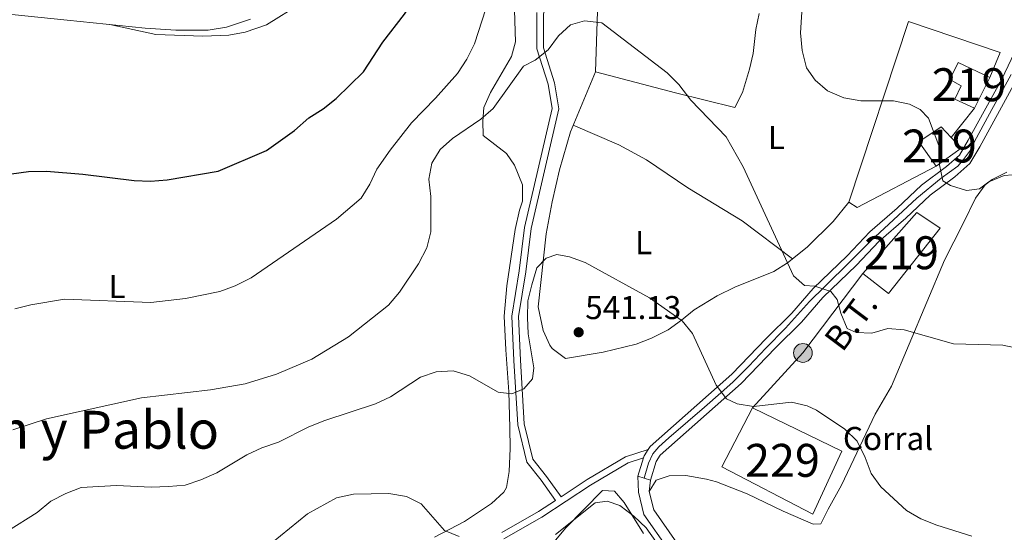
# Model space of a CAD drawing. Extents: x 600632 to 607519, y 734000 to 738730.
# Drawn here: x 600908 to 601206, y 734717 to 734873 of the extents above; entities that cross this region are included whole.
import ezdxf
from ezdxf.enums import TextEntityAlignment as Align

# ---------------------------------------------------------------- set-up
doc = ezdxf.new("R2010")
doc.units = 0
doc.header["$MEASUREMENT"] = 0
for name, pattern in [('DGN Style 3', [108.73165800000002, 77.66547000000001, -31.06618800000001]), ('DGN Style 4', [124.34241747000003, 62.13237600000001, -31.06618800000001, 0.07766547000000001, -31.06618800000001]), ('DGN Style 7', [155.33094000000003, 69.89892300000001, -31.06618800000001, 23.299641, -31.06618800000001])]:
    doc.linetypes.add(name, pattern=pattern)
for name, color, linetype in [('Nivel 15', 7, 'Continuous'), ('Nivel 16', 7, 'Continuous'), ('Nivel 19', 7, 'Continuous'), ('Nivel 20', 7, 'Continuous'), ('Nivel 21', 7, 'Continuous'), ('Nivel 23', 7, 'Continuous'), ('Nivel 32', 7, 'Continuous'), ('Nivel 36', 7, 'Continuous'), ('Nivel 37', 7, 'Continuous'), ('Nivel 4', 7, 'Continuous'), ('Nivel 41', 7, 'Continuous'), ('Nivel 44', 7, 'Continuous'), ('Nivel 45', 7, 'Continuous'), ('Nivel 48', 7, 'Continuous'), ('Nivel 5', 7, 'Continuous'), ('Nivel 52', 7, 'Continuous'), ('Nivel 54', 7, 'Continuous'), ('Nivel 7', 7, 'Continuous')]:
    doc.layers.add(name, color=color, linetype=linetype)
doc.styles.add('Style-arial', font='arial.shx', dxfattribs={"bigfont": 'arialbig.shx'})
doc.styles.add('Style-arialn', font='arialn.shx', dxfattribs={"bigfont": 'arialnbig.shx'})
doc.styles.add('Style-arialni', font='arialni.shx', dxfattribs={"bigfont": 'arialnibig.shx'})
doc.styles.add('Style-times', font='times.shx', dxfattribs={"bigfont": 'timesbig.shx'})

# ---------------------------------------------------------------- blocks, each defined once
blk = doc.blocks.new('5PELE')
at = {"layer": 'Nivel 32', "linetype": 'Continuous', "lineweight": 0}
h = blk.add_hatch(color=9, dxfattribs=at)
edge = h.paths.add_edge_path()
edge.add_arc((-0.0001999998930841684, 0), 2.85, 0, 360)
at = {"layer": 'Nivel 32', "color": 8, "linetype": 'Continuous', "lineweight": 0}
blk.add_circle((-0.0001999998930841684, 0), 2.85, dxfattribs=at)
blk = doc.blocks.new('5PATER')
at = {"layer": 'Nivel 7', "linetype": 'Continuous', "lineweight": 0}
h = blk.add_hatch(color=53, dxfattribs=at)
edge = h.paths.add_edge_path()
edge.add_ellipse((0, 0), major_axis=(-1.095731442945027, -1.110710700472634), ratio=0.9994222409660316, start_angle=0, end_angle=360)

msp = doc.modelspace()

# ---------------------------------------------------------------- linework, layer by layer
at = {"layer": 'Nivel 15', "color": 1, "linetype": 'Continuous', "lineweight": 13}
for points in [[(601192.433, 734860.048, 532.038), (601202.0260000001, 734855.5360000001, 531.71), (601197.298, 734846.146, 532.038), (601191.331, 734848.888, 531.71), (601193.2960000001, 734852.94, 532.694), (601189.8729999999, 734854.9269999999, 532.038), (601192.433, 734860.048, 532.038)], [(601185.702, 734828.554, 533.349), (601180.422, 734835.9369999999, 533.022), (601187.196, 734840.567, 533.022), (601190.274, 734837.274, 532.856), (601193.287, 734834.05, 532.694), (601185.702, 734828.554, 533.349)], [(601186.95, 734809.706, 538.266), (601171.23, 734789.8800000001, 538.921), (601163.476, 734795.922, 538.266), (601179.8659999999, 734814.51, 538.266), (601186.95, 734809.706, 538.266)]]:
    msp.add_polyline3d(points, dxfattribs=at)
at = {"layer": 'Nivel 15', "color": 1, "linetype": 'Continuous', "lineweight": 0}
msp.add_polyline3d([(601129.9739999999, 734755.1529999999, 547.443), (601157.0619999999, 734741.98, 544.493), (601148.247, 734722.801, 544.821), (601120.6980000001, 734737.2180000001, 544.821), (601129.9739999999, 734755.1529999999, 547.443)], dxfattribs=at)
at = {"layer": 'Nivel 16', "color": 1, "linetype": 'Continuous', "lineweight": 13, "elevation": 530.605, "flags": 128}
msp.add_lwpolyline([(601205.1359999999, 734863.0889999999), (601202.0260000001, 734855.5360000001)], dxfattribs=at)
at = {"layer": 'Nivel 16', "color": 1, "linetype": 'Continuous', "lineweight": 13, "extrusion": (0.1465821114265773, 0.1851475644328864, 0.97171706993049), "elevation": 224694.8565386591, "flags": 128}
msp.add_lwpolyline([(-15223.1394770398, -922343.6495663961), (-15223.1394770398, -922332.0043330367)], dxfattribs=at)
at = {"layer": 'Nivel 20', "color": 92, "linetype": 'DGN Style 3', "lineweight": 0}
msp.add_polyline3d([(601185.702, 734828.554, 533.385), (601161.767, 734816.014, 535.351), (601159.196, 734817.6089999999, 535.351), (601177.3300000001, 734872.564, 531.746), (601205.1359999999, 734863.0889999999, 530.7620000000001)], dxfattribs=at)
at = {"layer": 'Nivel 21', "color": 7, "linetype": 'Continuous', "lineweight": 0}
for points in [[(601108.0320000001, 734936.3189999999, 529.772), (601094.3489999999, 734924.175, 530.243), (601084.9439999999, 734911.55, 530.898), (601078.452, 734901.3470000001, 529.587), (601072.9839999999, 734889.628, 532.537), (601068.7520000001, 734881.1340000001, 533.52), (601066.524, 734874.898, 534.504), (601066.54, 734864.4809999999, 534.504), (601069.888, 734853.923, 536.47), (601071.19, 734845.9739999999, 536.47), (601062.777, 734809.6259999999, 538.437), (601061.1969999999, 734796.51, 538.765), (601058.973, 734782.9180000001, 538.765), (601059.5760000001, 734769.615, 539.092), (601060.712, 734750.2749999999, 541.715), (601063.351, 734739.578, 542.698), (601067.44, 734734.327, 544.009), (601071.8759999999, 734728.1229999999, 544.352), (601079.8030000001, 734733.3319999999, 543.989), (601091.449, 734740.288, 543.333), (601098.283, 734742.443, 543.005)], [(600743.8800000001, 734750.7749999999, 535.5360000000001), (600758.8940000001, 734766.132, 533.223), (600795.115, 734803.622, 528.689), (600818.7479999999, 734828.47, 526.686), (600832.675, 734842.8230000001, 526.175), (600849.273, 734860.47, 524.271), (600855.773, 734868.172, 523.677), (600863.8559999999, 734878.389, 523.808), (600897.185, 734875.412, 521.629), (600922.04, 734872.913, 521.698), (600945.683, 734870.5349999999, 521.042), (600954.9450000001, 734869.905, 521.275), (600964.798, 734869.8489999999, 521.37), (600970.354, 734870.7590000001, 521.37), (600977.658, 734873.2380000001, 521.37)], [(601095.1840000001, 734734.3840000001, 543.989), (601095.3589999999, 734729.574, 544.316), (601096.9580000001, 734722.743, 544.644), (601104.416, 734712.2139999999, 545.3)], [(601053.895, 734717.2760000001, 544.972), (601065.0190000001, 734723.6170000001, 544.316), (601070.2039999999, 734727.024, 544.349)]]:
    msp.add_polyline3d(points, dxfattribs=at)
at = {"layer": 'Nivel 21', "color": 7, "linetype": 'DGN Style 3', "lineweight": 0}
for points in [[(601064.523, 734875.243, 534.504), (601064.541, 734864.1699999999, 534.504), (601067.9369999999, 734853.456, 536.47), (601069.1529999999, 734846.041, 536.47), (601060.804, 734809.973, 538.437), (601059.216, 734796.791, 538.765), (601056.966, 734783.0349999999, 538.765), (601057.5789999999, 734769.5120000001, 539.092), (601058.727, 734749.9739999999, 541.715), (601061.5120000001, 734738.685, 542.698), (601065.837, 734733.1300000001, 544.009), (601070.2039999999, 734727.024, 544.349)], [(601054.5260000001, 734715.3330000001, 544.972), (601066.064, 734721.9099999999, 544.316), (601080.8659999999, 734731.6370000001, 543.989), (601092.274, 734738.4510000001, 543.333), (601096.888, 734739.908, 543.005)], [(601099.0120000001, 734733.202, 543.989), (601098.6570000001, 734729.774, 544.316), (601099.986, 734724.1070000001, 544.644), (601107.054, 734714.1259999999, 545.3)]]:
    msp.add_polyline3d(points, dxfattribs=at)
at = {"layer": 'Nivel 21', "color": 7, "linetype": 'Continuous', "lineweight": 13}
for points in [[(601095.1840000001, 734734.3840000001, 543.989), (601096.888, 734739.908, 543.106), (601097.081, 734740.533, 543.006), (601098.283, 734742.443, 542.695), (601098.9040000001, 734743.429, 542.534), (601123.74, 734765.3859999999, 539.587), (601134.1089999999, 734776.1699999999, 538.417), (601141.9610000001, 734783.8970000001, 536.909), (601148.405, 734791.4369999999, 535.631), (601158.712, 734801.331, 533.9110000000001), (601165.577, 734808.5819999999, 533.336), (601173.841, 734815.7790000001, 531.861), (601181.27, 734822.845, 530.714), (601188.862, 734828.477, 529.913), (601192.797, 734831.935, 529.372), (601195.4450000001, 734836.453, 528.727), (601205.6100000001, 734855.0220000001, 527.436), (601212.203, 734868.8389999999, 526.5840000000001)], [(601209.1780000001, 734853.1950000001, 527.436), (601198.9310000001, 734834.477, 528.727), (601195.9269999999, 734829.351, 529.372), (601191.382, 734825.3570000001, 529.913), (601183.854, 734819.7720000001, 530.714), (601176.538, 734812.814, 531.861), (601168.354, 734805.6869999999, 533.336), (601161.5549999999, 734798.506, 533.9110000000001), (601151.3219999999, 734788.683, 535.631), (601144.8940000001, 734781.162, 536.909), (601136.959, 734773.352, 538.417), (601126.5149999999, 734762.4909999999, 539.587), (601101.9880000001, 734740.807, 542.534), (601100.753, 734738.8459999999, 543.006), (601099.0120000001, 734733.202, 543.989), (601095.1840000001, 734734.3840000001, 543.989)]]:
    msp.add_polyline3d(points, dxfattribs=at)
at = {"layer": 'Nivel 23', "color": 7, "linetype": 'DGN Style 4', "lineweight": 0}
msp.add_polyline3d([(601208.449, 734856.433, 527.295), (601205.5490000001, 734851.027, 527.653), (601202.6499999999, 734845.7520000001, 528.017), (601197.9280000001, 734837.1529999999, 528.615), (601195.8189999999, 734833.0660000001, 529.065), (601193.9739999999, 734830.56, 529.4), (601192.2609999999, 734828.5830000001, 529.6370000000001), (601187.2520000001, 734824.8910000001, 530.063), (601179.871, 734818.825, 531.124), (601174.2039999999, 734813.551, 532.028), (601165.7690000001, 734805.771, 533.44), (601159.574, 734799.574, 533.988), (601151.9299999999, 734792.058, 535.283), (601147.317, 734787.443, 536.102), (601140.0360000001, 734779.385, 537.534), (601133.973, 734773.3200000001, 538.583), (601128.8330000001, 734767.7820000001, 539.172), (601124.088, 734763.0349999999, 539.7090000000001), (601120.3970000001, 734759.7390000001, 540.153), (601115.389, 734755.3870000001, 540.746), (601110.3800000001, 734751.0360000001, 541.335), (601104.581, 734746.0249999999, 542.02), (601101.55, 734743.256, 542.39), (601099.7050000001, 734741.1470000001, 542.745), (601098.3870000001, 734738.378, 543.1850000000001), (601097.098, 734733.7930000001, 543.989)], dxfattribs=at)
at = {"layer": 'Nivel 32', "color": 6, "linetype": 'DGN Style 7', "lineweight": 0, "extrusion": (-0.2584882903683543, 0.3454886643684738, 0.9021204944658632), "elevation": 98951.71727575202, "flags": 128}
msp.add_lwpolyline([(-921543.1515609319, -205644.4371476067), (-921514.1331208656, -205635.1297384017), (-921491.9031712436, -205630.4992096189)], dxfattribs=at)
at = {"layer": 'Nivel 36', "color": 92, "linetype": 'Continuous', "lineweight": 0}
for points in [[(601082.3770000001, 734857.2309999999, 536.631), (601082.9650000001, 734875.6140000001, 534.462), (601085.888, 734890.53, 532.991), (601087.676, 734900.389, 532.85), (601090.3260000001, 734904.587, 532.471), (601094.104, 734909.1640000001, 532.077), (601097.398, 734911.119, 531.647), (601102.5260000001, 734913.47, 531.561), (601110.2010000001, 734913.2150000001, 531.748), (601119.48, 734908.486, 531.131), (601129.2220000001, 734903.2650000001, 531.131), (601133.807, 734901.314, 530.659), (601142.3670000001, 734898.868, 530.014)], [(600992.869, 734878.014, 521.828), (600982.506, 734871.4610000001, 521.828), (600976.031, 734869.233, 521.828), (600971.0930000001, 734868.369, 521.953), (600963.1740000001, 734868.071, 521.9590000000001), (600948.9099999999, 734868.534, 521.851), (600934.987, 734871.6100000001, 521.338)], [(601055.4610000001, 734792.253, 538.583), (601057.9240000001, 734809.2930000001, 538.755), (601059.2409999999, 734815.213, 538.755), (601060.159, 734817.929, 538.497), (601060.142, 734822.9380000001, 538.389), (601057.771, 734828.8430000001, 537.861), (601055.3189999999, 734832.378, 537.638), (601048.2550000001, 734837.855, 536.521), (601048.111, 734842.216, 536.006), (601048.477, 734846.426, 534.803), (601050.5160000001, 734850.942, 534.24), (601056.8530000001, 734861.861, 533.063), (601058.064, 734866.3859999999, 532.655), (601057.75, 734875.946, 532.139)], [(601131.9990000001, 734874.98, 531.046), (601131.007, 734870.1170000001, 531.409), (601130.2150000001, 734862.8319999999, 532.163), (601129.03, 734858.0190000001, 532.768), (601126.9099999999, 734850.969, 533.624), (601124.6240000001, 734846.354, 533.792), (601106.5989999999, 734850.8060000001, 535.342), (601082.3770000001, 734857.2309999999, 536.03), (601074.7479999999, 734839.014, 537.748), (601071.432, 734827.487, 538.607), (601069.162, 734817.77, 539.274), (601067.3970000001, 734808.01, 539.744), (601064.906, 734785.861, 540.1510000000001), (601066.4880000001, 734778.632, 540.412), (601068.5, 734774.142, 540.98), (601069.186, 734773.179, 541.099), (601073.281, 734770.1370000001, 541.5020000000001), (601084.672, 734772.0090000001, 541.271), (601094.6640000001, 734774.52, 541.013), (601099.3570000001, 734776.2760000001, 540.896), (601104.4280000001, 734778.8700000001, 540.756), (601108.439, 734781.7890000001, 540.194), (601112.233, 734784.9450000001, 539.23), (601119.246, 734789.196, 538.053), (601124.656, 734791.7919999999, 537.319), (601136.4210000001, 734796.544, 536.03), (601140.5900000001, 734799.227, 535.402), (601146.5889999999, 734803.9299999999, 534.655), (601154.4450000001, 734811.709, 533.7860000000001), (601159.196, 734817.6089999999, 533.538)], [(601142.078, 734800.3940000001, 535.427), (601126.828, 734812.0079999999, 535.3340000000001), (601110.3049999999, 734822.0179999999, 536.715), (601097.861, 734830.4510000001, 537.568), (601089.3910000001, 734835.0989999999, 537.832), (601075.5860000001, 734841.0150000001, 537.832)], [(601098.6570000001, 734729.774, 543.836), (601100.727, 734733.2, 543.836), (601104.7139999999, 734734.506, 543.664), (601109.71, 734734.5419999999, 543.314), (601116.013, 734733.4850000001, 543.236), (601119.048, 734732.6259999999, 543.234), (601128.352, 734729.0020000001, 542.6080000000001), (601139.321, 734723.7209999999, 542.547), (601148.348, 734719.8200000001, 542.203), (601150.6969999999, 734719.8970000001, 541.859), (601152.902, 734724.335, 541.859), (601157.0260000001, 734731.69, 540.485), (601167.2339999999, 734753.182, 539.368), (601172.175, 734761.774, 537.965), (601188.1950000001, 734800.0449999999, 532.494), (601193.875, 734811.146, 531.634), (601197.6529999999, 734818.8260000001, 530.346), (601200.5789999999, 734822.8640000001, 530.12), (601202.6699999999, 734824.531, 530.0020000000001), (601207.202, 734826.763, 529.722)], [(601033.4569999999, 734715.804, 545.629), (601042.533, 734720.635, 544.856), (601050.7490000001, 734726.1100000001, 544.5120000000001), (601054.476, 734729.517, 544.4780000000001), (601055.291, 734730.9610000001, 544.426), (601056.121, 734735.821, 543.594), (601056.415, 734742.7509999999, 542.879), (601056.3729999999, 734749.1300000001, 541.591), (601056.0149999999, 734760.033, 540.474), (601055.094, 734772.763, 538.927), (601054.5900000001, 734782.9890000001, 539.099), (601055.4610000001, 734792.253, 538.583)], [(601096.9280000001, 734717.007, 545.818), (601091.0789999999, 734726.3859999999, 544.3580000000001), (601088.112, 734729.814, 544.272), (601084.4110000001, 734730.0290000001, 543.756), (601073.202, 734718.5789999999, 545.475), (601066.8489999999, 734710.878, 546.192)]]:
    msp.add_polyline3d(points, dxfattribs=at)
at = {"layer": 'Nivel 4', "color": 30, "linetype": 'Continuous', "lineweight": 30, "elevation": 525, "flags": 128}
msp.add_lwpolyline([(600905.0959999999, 734826.189), (600910.3219999999, 734826.939), (600915.754, 734827.06), (600926.7250000001, 734826.1669999999), (600942.311, 734824.2280000001), (600947.307, 734824.0260000001), (600952.3189999999, 734824.3829999999), (600967.824, 734827.0660000001), (600982.5220000001, 734833.2949999999), (600991.033, 734839.3670000001), (600995.351, 734843.2380000001), (600999.7409999999, 734845.946), (601003.6170000001, 734849.1059999999), (601011.9639999999, 734857.193), (601017.78, 734866.229), (601024.3470000001, 734874.727), (601027.3230000001, 734879.304), (601029.6130000001, 734883.7509999999), (601032.845, 734893.8800000001), (601034.8829999999, 734903.8630000001), (601037.246, 734907.406)], dxfattribs=at)
at = {"layer": 'Nivel 5', "color": 30, "linetype": 'Continuous', "lineweight": 0, "flags": 128}
for points, elevation in [([(601145.577, 734885.04), (601144.587, 734869.078), (601145.017, 734863.712), (601146.317, 734858.4299999999), (601148.976, 734854.658), (601152.7849999999, 734851.4240000001), (601157.719, 734849.3589999999), (601162.808, 734848.423), (601172.7320000001, 734848.396), (601177.5760000001, 734847.422), (601180.818, 734845.8160000001), (601183.3840000001, 734843.1680000001), (601186.8389999999, 734834.047), (601186.693, 734829.0220000001), (601187.763, 734824.1470000001), (601190.0290000001, 734822.6529999999), (601194.895, 734821.179), (601198.8489999999, 734821.7309999999), (601201.7380000001, 734823.8260000001), (601206.3570000001, 734825.74), (601211.4110000001, 734826.091)], 530), ([(600906.091, 734785.1869999999), (600910.9780000001, 734786.4750000001), (600921.176, 734788.19), (600947.395, 734787.1510000001), (600957.8759999999, 734788.3400000001), (600968.3430000001, 734790.4709999999), (600973.0190000001, 734792.237), (600977.871, 734794.6640000001), (601003.737, 734812.4979999999), (601011.186, 734818.8929999999), (601013.8459999999, 734823.102), (601015.9839999999, 734827.672), (601020.0009999999, 734833.395), (601026.4650000001, 734841.7339999999), (601033.8260000001, 734849.2150000001), (601040.442, 734856.7579999999), (601043.26, 734861.06), (601045.6359999999, 734865.78), (601049.0760000001, 734876.365)], 530), ([(601064.0560000001, 734860.7990000001), (601068.0079999999, 734863.861), (601071.081, 734868.185), (601074.763, 734871.5360000001), (601079.0449999999, 734872.729), (601084.2779999999, 734872.0830000001), (601104.129, 734856.9040000001), (601107.6259999999, 734853.3300000001), (601111.246, 734848.6300000001), (601122.0020000001, 734837.44), (601127.166, 734828.3700000001), (601142.4099999999, 734795.2280000001), (601145.8, 734792.3530000001), (601148.9070000001, 734792.1170000001), (601153.7490000001, 734790.5009999999), (601155.659, 734788.085), (601156.7550000001, 734783.8670000001), (601158.7320000001, 734779.284), (601161.4269999999, 734778.021), (601166.223, 734777.784), (601171.003, 734779.291), (601175.993, 734778.8090000001), (601190.979, 734774.54), (601205.95, 734774.158), (601225.5930000001, 734769.987)], 535), ([(600905.5020000001, 734748.486), (600915.7660000001, 734751.7749999999), (600944.52, 734758.165), (600965.4909999999, 734760.598), (600975.987, 734762.4099999999), (600985.5419999999, 734765.3400000001), (600996.246, 734769.8870000001), (601007.412, 734776.6939999999), (601019.531, 734786.318), (601022.875, 734790.317), (601028.585, 734798.869), (601031.1100000001, 734803.771), (601032.412, 734808.605), (601032.344, 734819.361), (601031.807, 734824.5830000001), (601032.6769999999, 734829.504), (601035.199, 734833.6529999999), (601038.9709999999, 734836.9340000001), (601047.49, 734842.818), (601051.2849999999, 734846.074), (601060.483, 734858.935), (601064.0560000001, 734860.7990000001)], 535), ([(600903.913, 734717.6669999999), (600912.8659999999, 734723.388), (600917.065, 734726.7660000001), (600921.578, 734729.1669999999), (600926.27, 734730.9029999999), (600936.9809999999, 734731.544), (600947.533, 734731.0630000001), (600952.8060000001, 734731.263), (600957.8640000001, 734731.655), (600962.6030000001, 734733.2420000001), (600967.469, 734735.419), (600976.5490000001, 734740.8600000001), (600981.085, 734742.963), (600986.1499999999, 734744.7609999999), (600995.3459999999, 734749.345), (601000.237, 734751.3049999999), (601015.561, 734756.396), (601020.118, 734758.46), (601029.2390000001, 734764.507), (601033.9979999999, 734766.0360000001), (601039.193, 734766.433), (601044.078, 734764.8829999999), (601052.8289999999, 734759.8729999999), (601056.9280000001, 734759.4439999999), (601060.571, 734760.888), (601063.175, 734763.9310000001), (601063.6000000001, 734767.298), (601061.9380000001, 734777.581), (601061.7450000001, 734782.577), (601061.827, 734787.6170000001), (601063.0090000001, 734792.5220000001), (601064.575, 734797.669), (601067.3230000001, 734800.6329999999), (601070.6399999999, 734801.699), (601074.4639999999, 734801.064), (601079.1599999999, 734799.3400000001), (601098.7339999999, 734788.5930000001), (601108.598, 734781.5930000001), (601111.815, 734777.74), (601118.987, 734762.017), (601122.1100000001, 734757.8659999999), (601125.342, 734756.3670000001), (601130.2820000001, 734755.567), (601141.8060000001, 734756.8230000001), (601146.6070000001, 734755.767), (601149.3489999999, 734754.479), (601158.0090000001, 734748.6599999999), (601161.7250000001, 734744.9739999999), (601164.1410000001, 734740.0719999999), (601165.9539999999, 734735.22), (601168.8770000001, 734731.1599999999), (601176.6640000001, 734723.909), (601181.0090000001, 734721.435), (601185.895, 734719.46), (601196.523, 734716.1950000001)], 540), ([(600978.581, 734709.537), (600994.96, 734722.9210000001), (601003.781, 734727.77), (601008.9240000001, 734728.933), (601019.5830000001, 734729.0730000001), (601025.0120000001, 734728.246), (601029.456, 734725.939), (601036.537, 734717.835), (601040.99, 734716.0660000001)], 545), ([(601070.212, 734716.631), (601082.1910000001, 734726.2690000001), (601085.878, 734726.807), (601089.726, 734725.4410000001), (601094, 734722.257), (601097.75, 734718.7180000001), (601100.6200000001, 734714.53)], 545)]:
    msp.add_lwpolyline(points, dxfattribs=dict(at, elevation=elevation))
at = {"layer": 'Nivel 52', "color": 1, "linetype": 'Continuous', "lineweight": 13}
for points in [[(601192.433, 734860.048, 532.038), (601189.8729999999, 734854.9269999999, 532.038), (601193.2960000001, 734852.94, 532.694), (601191.331, 734848.888, 531.71), (601197.298, 734846.146, 532.038), (601202.0260000001, 734855.5360000001, 531.71)], [(601185.702, 734828.554, 533.349), (601193.287, 734834.05, 532.694), (601190.274, 734837.274, 532.856), (601187.196, 734840.567, 533.022), (601180.422, 734835.9369999999, 533.022)]]:
    msp.add_polyline3d(points, close=True, dxfattribs=at)
msp.add_3dface([(601186.95, 734809.706, 538.266), (601179.8659999999, 734814.51, 538.266), (601163.476, 734795.922, 538.266), (601171.23, 734789.8800000001, 538.921)], dxfattribs=at)
at = {"layer": 'Nivel 52', "color": 1, "linetype": 'Continuous', "lineweight": 0}
msp.add_3dface([(601129.9739999999, 734755.1529999999, 547.443), (601120.6980000001, 734737.2180000001, 544.821), (601148.247, 734722.801, 544.821), (601157.0619999999, 734741.98, 544.493)], dxfattribs=at)
at = {"layer": 'Nivel 54', "color": 9, "linetype": 'Continuous', "lineweight": 0}
msp.add_polyline3d([(601212.203, 734868.8389999999, 526.5840000000001), (601205.6100000001, 734855.0220000001, 527.436), (601195.4450000001, 734836.453, 528.727), (601192.797, 734831.935, 529.372), (601188.862, 734828.477, 529.913), (601181.27, 734822.845, 530.714), (601173.841, 734815.7790000001, 531.861), (601165.577, 734808.5819999999, 533.336), (601158.712, 734801.331, 533.9110000000001), (601148.405, 734791.4369999999, 535.631), (601141.9610000001, 734783.8970000001, 536.909), (601134.1089999999, 734776.1699999999, 538.417), (601123.74, 734765.3859999999, 539.587), (601098.9040000001, 734743.429, 542.534), (601098.283, 734742.443, 542.695), (601097.081, 734740.533, 543.006), (601096.888, 734739.908, 543.106), (601095.1840000001, 734734.3840000001, 543.989), (601099.0120000001, 734733.202, 543.989), (601100.753, 734738.8459999999, 543.006), (601101.9880000001, 734740.807, 542.534), (601126.5149999999, 734762.4909999999, 539.587), (601136.959, 734773.352, 538.417), (601144.8940000001, 734781.162, 536.909), (601151.3219999999, 734788.683, 535.631), (601161.5549999999, 734798.506, 533.9110000000001), (601168.354, 734805.6869999999, 533.336), (601176.538, 734812.814, 531.861), (601183.854, 734819.7720000001, 530.714), (601191.382, 734825.3570000001, 529.913), (601195.9269999999, 734829.351, 529.372), (601198.9310000001, 734834.477, 528.727), (601209.1780000001, 734853.1950000001, 527.436)], dxfattribs=at)

# ---------------------------------------------------------------- block references
at = {"layer": 'Nivel 32', "color": 8, "linetype": 'Continuous', "lineweight": 0}
msp.add_blockref('5PELE', (601145.271, 734771.815, 538.063), dxfattribs=at)
at = {"layer": 'Nivel 7', "color": 53, "linetype": 'Continuous', "lineweight": 0}
msp.add_blockref('5PATER', (601077.227, 734778.108, 541.134), dxfattribs=at)

# ---------------------------------------------------------------- texts
at = {"layer": 'Nivel 19', "color": 7, "linetype": 'Continuous', "lineweight": 0, "style": 'Style-arial'}
msp.add_text('Corral', height=7.000002, dxfattribs=at).set_placement((601171.1120172758, 734745.8300009998, 539.417), align=Align.MIDDLE_CENTER)
at = {"layer": 'Nivel 37', "color": 92, "linetype": 'Continuous', "lineweight": 0, "style": 'Style-arialn'}
for p in [(601137.2011597834, 734837.287001, 533.0550000000001), (601096.9391597833, 734805.325001, 538.7), (600937.1311597833, 734791.9680009999, 529.402)]:
    msp.add_text('L', height=7.000002, dxfattribs=at).set_placement(p, align=Align.MIDDLE_CENTER)
at = {"layer": 'Nivel 41', "color": 7, "linetype": 'Continuous', "lineweight": 0, "style": 'Style-arial'}
msp.add_text('541.13', height=7.000002, dxfattribs=at).set_placement((601079.212, 734782.108, 541.134))
at = {"layer": 'Nivel 44', "color": 7, "linetype": 'Continuous', "lineweight": 0, "style": 'Style-arialni'}
msp.add_text('B.T.', height=7.499988, rotation=52.94081388115294, dxfattribs=at).set_placement((601162.8304080365, 734779.1568275923, 534.9300000000001), align=Align.CENTER)
at = {"layer": 'Nivel 45', "color": 7, "linetype": 'Continuous', "lineweight": 0, "style": 'Style-times'}
msp.add_text('San Juan y Pablo', height=11.500002, dxfattribs=at).set_placement((600905.501718516, 734748.486001, 535), align=Align.MIDDLE_CENTER)
at = {"layer": 'Nivel 48', "color": 1, "linetype": 'Continuous', "lineweight": 0, "style": 'Style-arialn'}
for p in [(601195.7256600079, 734853.327001, 528.2810000000001), (601186.6996600081, 734834.6880009999, 529.986), (601175.2056600079, 734802.2650009999, 533.164)]:
    msp.add_text('219', height=10.000002, dxfattribs=at).set_placement(p, align=Align.MIDDLE_CENTER)
at = {"layer": 'Nivel 48', "color": 7, "linetype": 'Continuous', "lineweight": 0, "style": 'Style-arialn'}
msp.add_text('229', height=10.000002, dxfattribs=at).set_placement((601139.071660008, 734739.189001, 541.415), align=Align.MIDDLE_CENTER)

doc.saveas('drawing.dxf')
